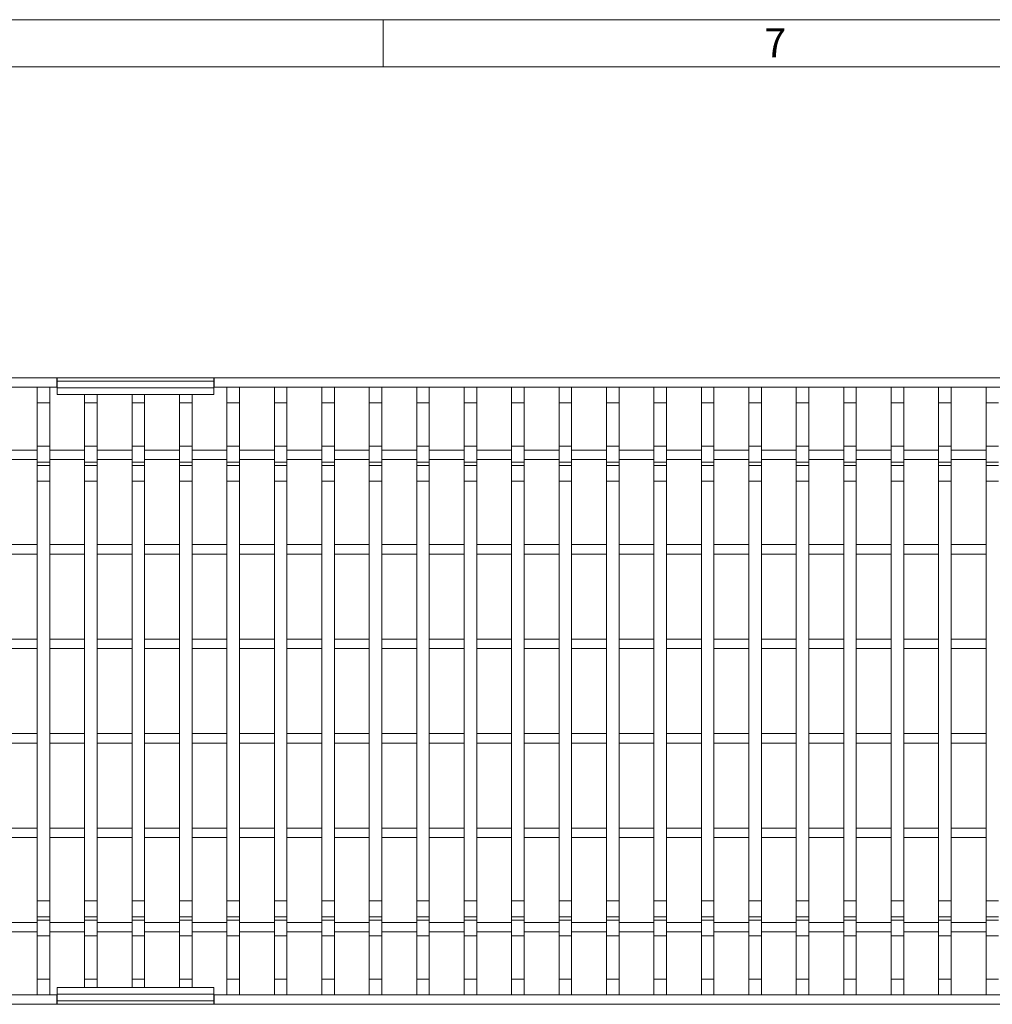
# Model space of a CAD drawing. Units: millimetres. Extents: x 35 to 2065, y 35 to 1450.
# Drawn here: x 1434 to 1744, y 1137 to 1450 of the extents above; entities that cross this region are included whole.
import ezdxf

# ---------------------------------------------------------------- set-up
doc = ezdxf.new("R2010")
doc.units = ezdxf.units.MM
doc.header["$LTSCALE"] = 5
doc.styles.add('SLDTEXTSTYLE0', font='TXT', dxfattribs={"width": 0.75})

msp = doc.modelspace()

# ---------------------------------------------------------------- linework, layer by layer
at = {"color": 7, "linetype": 'Continuous', "lineweight": 0}
for p, q in [((2065, 1450), (35, 1450)), ((1550, 1450), (1550, 1435)), ((2050, 1435), (50, 1435))]:
    msp.add_line(p, q, dxfattribs=at)
at = {"color": 7, "linetype": 'Continuous', "lineweight": 15}
for p, q in [((1347.31, 1336.25), (1446.31, 1336.25)), ((1446.31, 1333.25), (1446.31, 1336.25)), ((1446.31, 1336.25), (1446.41, 1336.25)), ((1446.41, 1336.25), (1496.21, 1336.25)), ((1446.41, 1336.24), (1446.41, 1336.25)), ((1446.41, 1335.16), (1446.41, 1336.24)), ((1496.21, 1336.24), (1496.21, 1336.25)), ((1496.21, 1336.25), (1496.31, 1336.25)), ((1496.21, 1336.24), (1496.21, 1335.16)), ((1496.31, 1336.25), (1797.81, 1336.25)), ((1496.31, 1333.25), (1496.31, 1336.25)), ((1347.31, 1333.25), (1446.31, 1333.25)), ((1440.04, 1328.25), (1440.04, 1333.25)), ((1444.04, 1333.25), (1444.04, 1328.25)), ((1446.31, 1333.25), (1446.41, 1333.25)), ((1446.41, 1333.07), (1446.41, 1335.16)), ((1446.41, 1333.07), (1446.41, 1330.95)), ((1496.21, 1333.07), (1446.41, 1333.07)), ((1496.21, 1335.16), (1496.21, 1333.07)), ((1496.21, 1333.25), (1496.31, 1333.25)), ((1496.21, 1333.07), (1496.21, 1330.95)), ((1496.31, 1333.25), (1797.81, 1333.25)), ((1500.34, 1328.25), (1500.34, 1333.25)), ((1504.34, 1333.25), (1504.34, 1328.25)), ((1515.41, 1328.25), (1515.41, 1333.25)), ((1519.41, 1333.25), (1519.41, 1328.25)), ((1530.49, 1328.25), (1530.49, 1333.25)), ((1534.49, 1333.25), (1534.49, 1328.25)), ((1545.56, 1328.25), (1545.56, 1333.25)), ((1549.56, 1333.25), (1549.56, 1328.25)), ((1560.64, 1328.25), (1560.64, 1333.25)), ((1564.64, 1333.25), (1564.64, 1328.25)), ((1575.71, 1328.25), (1575.71, 1333.25)), ((1579.71, 1333.25), (1579.71, 1328.25)), ((1590.79, 1328.25), (1590.79, 1333.25)), ((1594.79, 1333.25), (1594.79, 1328.25)), ((1605.86, 1328.25), (1605.86, 1333.25)), ((1609.86, 1333.25), (1609.86, 1328.25)), ((1620.94, 1328.25), (1620.94, 1333.25)), ((1624.94, 1333.25), (1624.94, 1328.25)), ((1636.01, 1328.25), (1636.01, 1333.25)), ((1640.01, 1333.25), (1640.01, 1328.25)), ((1651.09, 1328.25), (1651.09, 1333.25)), ((1655.09, 1333.25), (1655.09, 1328.25)), ((1666.16, 1328.25), (1666.16, 1333.25)), ((1670.16, 1333.25), (1670.16, 1328.25)), ((1681.24, 1328.25), (1681.24, 1333.25)), ((1685.24, 1333.25), (1685.24, 1328.25)), ((1696.31, 1328.25), (1696.31, 1333.25)), ((1700.31, 1333.25), (1700.31, 1328.25)), ((1711.39, 1328.25), (1711.39, 1333.25)), ((1715.39, 1333.25), (1715.39, 1328.25)), ((1726.46, 1328.25), (1726.46, 1333.25)), ((1730.46, 1333.25), (1730.46, 1328.25)), ((1741.54, 1328.25), (1741.54, 1333.25)), ((1496.21, 1330.95), (1446.41, 1330.95)), ((1455.11, 1328.25), (1455.11, 1330.95)), ((1459.11, 1330.95), (1459.11, 1328.25)), ((1470.19, 1328.25), (1470.19, 1330.95)), ((1474.19, 1330.95), (1474.19, 1328.25)), ((1485.26, 1328.25), (1485.26, 1330.95)), ((1489.26, 1330.95), (1489.26, 1328.25)), ((1444.04, 1328.25), (1440.04, 1328.25)), ((1440.04, 1314.5), (1440.04, 1328.25)), ((1444.04, 1314.5), (1444.04, 1328.25)), ((1459.11, 1328.25), (1455.11, 1328.25)), ((1455.11, 1314.5), (1455.11, 1328.25)), ((1459.11, 1314.5), (1459.11, 1328.25)), ((1474.19, 1328.25), (1470.19, 1328.25)), ((1470.19, 1314.5), (1470.19, 1328.25)), ((1474.19, 1314.5), (1474.19, 1328.25)), ((1489.26, 1328.25), (1485.26, 1328.25)), ((1485.26, 1314.5), (1485.26, 1328.25)), ((1489.26, 1314.5), (1489.26, 1328.25)), ((1504.34, 1328.25), (1500.34, 1328.25)), ((1500.34, 1314.5), (1500.34, 1328.25)), ((1504.34, 1314.5), (1504.34, 1328.25)), ((1519.41, 1328.25), (1515.41, 1328.25)), ((1515.41, 1314.5), (1515.41, 1328.25)), ((1519.41, 1314.5), (1519.41, 1328.25)), ((1534.49, 1328.25), (1530.49, 1328.25)), ((1530.49, 1314.5), (1530.49, 1328.25)), ((1534.49, 1314.5), (1534.49, 1328.25)), ((1549.56, 1328.25), (1545.56, 1328.25)), ((1545.56, 1314.5), (1545.56, 1328.25)), ((1549.56, 1314.5), (1549.56, 1328.25)), ((1564.64, 1328.25), (1560.64, 1328.25)), ((1560.64, 1314.5), (1560.64, 1328.25)), ((1564.64, 1314.5), (1564.64, 1328.25)), ((1579.71, 1328.25), (1575.71, 1328.25)), ((1575.71, 1314.5), (1575.71, 1328.25)), ((1579.71, 1314.5), (1579.71, 1328.25)), ((1594.79, 1328.25), (1590.79, 1328.25)), ((1590.79, 1314.5), (1590.79, 1328.25)), ((1594.79, 1314.5), (1594.79, 1328.25)), ((1609.86, 1328.25), (1605.86, 1328.25)), ((1605.86, 1314.5), (1605.86, 1328.25)), ((1609.86, 1314.5), (1609.86, 1328.25)), ((1624.94, 1328.25), (1620.94, 1328.25)), ((1620.94, 1314.5), (1620.94, 1328.25)), ((1624.94, 1314.5), (1624.94, 1328.25)), ((1640.01, 1328.25), (1636.01, 1328.25)), ((1636.01, 1314.5), (1636.01, 1328.25)), ((1640.01, 1314.5), (1640.01, 1328.25)), ((1655.09, 1328.25), (1651.09, 1328.25)), ((1651.09, 1314.5), (1651.09, 1328.25)), ((1655.09, 1314.5), (1655.09, 1328.25)), ((1670.16, 1328.25), (1666.16, 1328.25)), ((1666.16, 1314.5), (1666.16, 1328.25)), ((1670.16, 1314.5), (1670.16, 1328.25)), ((1685.24, 1328.25), (1681.24, 1328.25)), ((1681.24, 1314.5), (1681.24, 1328.25)), ((1685.24, 1314.5), (1685.24, 1328.25)), ((1700.31, 1328.25), (1696.31, 1328.25)), ((1696.31, 1314.5), (1696.31, 1328.25)), ((1700.31, 1314.5), (1700.31, 1328.25)), ((1715.39, 1328.25), (1711.39, 1328.25)), ((1711.39, 1314.5), (1711.39, 1328.25)), ((1715.39, 1314.5), (1715.39, 1328.25)), ((1730.46, 1328.25), (1726.46, 1328.25)), ((1726.46, 1314.5), (1726.46, 1328.25)), ((1730.46, 1314.5), (1730.46, 1328.25)), ((1745.54, 1328.25), (1741.54, 1328.25)), ((1741.54, 1314.5), (1741.54, 1328.25)), ((1440.04, 1309.5), (1440.04, 1314.5)), ((1444.04, 1309.5), (1444.04, 1314.5)), ((1455.11, 1309.5), (1455.11, 1314.5)), ((1459.11, 1309.5), (1459.11, 1314.5)), ((1470.19, 1309.5), (1470.19, 1314.5)), ((1474.19, 1309.5), (1474.19, 1314.5)), ((1485.26, 1309.5), (1485.26, 1314.5)), ((1489.26, 1309.5), (1489.26, 1314.5)), ((1500.34, 1309.5), (1500.34, 1314.5)), ((1504.34, 1309.5), (1504.34, 1314.5)), ((1515.41, 1309.5), (1515.41, 1314.5)), ((1519.41, 1309.5), (1519.41, 1314.5)), ((1530.49, 1309.5), (1530.49, 1314.5)), ((1534.49, 1309.5), (1534.49, 1314.5)), ((1545.56, 1309.5), (1545.56, 1314.5)), ((1549.56, 1309.5), (1549.56, 1314.5)), ((1560.64, 1309.5), (1560.64, 1314.5)), ((1564.64, 1309.5), (1564.64, 1314.5)), ((1575.71, 1309.5), (1575.71, 1314.5)), ((1579.71, 1309.5), (1579.71, 1314.5)), ((1590.79, 1309.5), (1590.79, 1314.5)), ((1594.79, 1309.5), (1594.79, 1314.5)), ((1605.86, 1309.5), (1605.86, 1314.5)), ((1609.86, 1309.5), (1609.86, 1314.5)), ((1620.94, 1309.5), (1620.94, 1314.5)), ((1624.94, 1309.5), (1624.94, 1314.5)), ((1636.01, 1309.5), (1636.01, 1314.5)), ((1640.01, 1309.5), (1640.01, 1314.5)), ((1651.09, 1309.5), (1651.09, 1314.5)), ((1655.09, 1309.5), (1655.09, 1314.5)), ((1666.16, 1309.5), (1666.16, 1314.5)), ((1670.16, 1309.5), (1670.16, 1314.5)), ((1681.24, 1309.5), (1681.24, 1314.5)), ((1685.24, 1309.5), (1685.24, 1314.5)), ((1696.31, 1309.5), (1696.31, 1314.5)), ((1700.31, 1309.5), (1700.31, 1314.5)), ((1711.39, 1309.5), (1711.39, 1314.5)), ((1715.39, 1309.5), (1715.39, 1314.5)), ((1726.46, 1309.5), (1726.46, 1314.5)), ((1730.46, 1309.5), (1730.46, 1314.5)), ((1741.54, 1309.5), (1741.54, 1314.5)), ((1428.96, 1313.25), (1440.04, 1313.25)), ((1444.04, 1313.25), (1455.11, 1313.25)), ((1459.11, 1313.25), (1470.19, 1313.25)), ((1474.19, 1313.25), (1485.26, 1313.25)), ((1489.26, 1313.25), (1500.34, 1313.25)), ((1504.34, 1313.25), (1515.41, 1313.25)), ((1519.41, 1313.25), (1530.49, 1313.25)), ((1534.49, 1313.25), (1545.56, 1313.25)), ((1549.56, 1313.25), (1560.64, 1313.25)), ((1564.64, 1313.25), (1575.71, 1313.25)), ((1579.71, 1313.25), (1590.79, 1313.25)), ((1594.79, 1313.25), (1605.86, 1313.25)), ((1609.86, 1313.25), (1620.94, 1313.25)), ((1624.94, 1313.25), (1636.01, 1313.25)), ((1640.01, 1313.25), (1651.09, 1313.25)), ((1655.09, 1313.25), (1666.16, 1313.25)), ((1670.16, 1313.25), (1681.24, 1313.25)), ((1685.24, 1313.25), (1696.31, 1313.25)), ((1700.31, 1313.25), (1711.39, 1313.25)), ((1715.39, 1313.25), (1726.46, 1313.25)), ((1730.46, 1313.25), (1741.54, 1313.25)), ((1428.96, 1310.25), (1440.04, 1310.25)), ((1440.04, 1308.43), (1440.04, 1309.5)), ((1440.04, 1303.43), (1440.04, 1308.43)), ((1444.04, 1310.25), (1455.11, 1310.25)), ((1444.04, 1308.43), (1444.04, 1309.5)), ((1444.04, 1303.43), (1444.04, 1308.43)), ((1455.11, 1308.43), (1455.11, 1309.5)), ((1455.11, 1303.43), (1455.11, 1308.43)), ((1459.11, 1310.25), (1470.19, 1310.25)), ((1459.11, 1308.43), (1459.11, 1309.5)), ((1459.11, 1303.43), (1459.11, 1308.43)), ((1470.19, 1308.43), (1470.19, 1309.5)), ((1470.19, 1303.43), (1470.19, 1308.43)), ((1474.19, 1310.25), (1485.26, 1310.25)), ((1474.19, 1308.43), (1474.19, 1309.5)), ((1474.19, 1303.43), (1474.19, 1308.43)), ((1485.26, 1308.43), (1485.26, 1309.5)), ((1485.26, 1303.43), (1485.26, 1308.43)), ((1489.26, 1310.25), (1500.34, 1310.25)), ((1489.26, 1308.43), (1489.26, 1309.5)), ((1489.26, 1303.43), (1489.26, 1308.43)), ((1500.34, 1308.43), (1500.34, 1309.5)), ((1500.34, 1303.43), (1500.34, 1308.43)), ((1504.34, 1310.25), (1515.41, 1310.25)), ((1504.34, 1308.43), (1504.34, 1309.5)), ((1504.34, 1303.43), (1504.34, 1308.43)), ((1515.41, 1308.43), (1515.41, 1309.5)), ((1515.41, 1303.43), (1515.41, 1308.43)), ((1519.41, 1310.25), (1530.49, 1310.25)), ((1519.41, 1308.43), (1519.41, 1309.5)), ((1519.41, 1303.43), (1519.41, 1308.43)), ((1530.49, 1308.43), (1530.49, 1309.5)), ((1530.49, 1303.43), (1530.49, 1308.43)), ((1534.49, 1310.25), (1545.56, 1310.25)), ((1534.49, 1308.43), (1534.49, 1309.5)), ((1534.49, 1303.43), (1534.49, 1308.43)), ((1545.56, 1308.43), (1545.56, 1309.5)), ((1545.56, 1303.43), (1545.56, 1308.43)), ((1549.56, 1310.25), (1560.64, 1310.25)), ((1549.56, 1308.43), (1549.56, 1309.5)), ((1549.56, 1303.43), (1549.56, 1308.43)), ((1560.64, 1308.43), (1560.64, 1309.5)), ((1560.64, 1303.43), (1560.64, 1308.43)), ((1564.64, 1310.25), (1575.71, 1310.25)), ((1564.64, 1308.43), (1564.64, 1309.5)), ((1564.64, 1303.43), (1564.64, 1308.43)), ((1575.71, 1308.43), (1575.71, 1309.5)), ((1575.71, 1303.43), (1575.71, 1308.43)), ((1579.71, 1310.25), (1590.79, 1310.25)), ((1579.71, 1308.43), (1579.71, 1309.5)), ((1579.71, 1303.43), (1579.71, 1308.43)), ((1590.79, 1308.43), (1590.79, 1309.5)), ((1590.79, 1303.43), (1590.79, 1308.43)), ((1594.79, 1310.25), (1605.86, 1310.25)), ((1594.79, 1308.43), (1594.79, 1309.5)), ((1594.79, 1303.43), (1594.79, 1308.43)), ((1605.86, 1308.43), (1605.86, 1309.5)), ((1605.86, 1303.43), (1605.86, 1308.43)), ((1609.86, 1310.25), (1620.94, 1310.25)), ((1609.86, 1308.43), (1609.86, 1309.5)), ((1609.86, 1303.43), (1609.86, 1308.43)), ((1620.94, 1308.43), (1620.94, 1309.5)), ((1620.94, 1303.43), (1620.94, 1308.43)), ((1624.94, 1310.25), (1636.01, 1310.25)), ((1624.94, 1308.43), (1624.94, 1309.5)), ((1624.94, 1303.43), (1624.94, 1308.43)), ((1636.01, 1308.43), (1636.01, 1309.5)), ((1636.01, 1303.43), (1636.01, 1308.43)), ((1640.01, 1310.25), (1651.09, 1310.25)), ((1640.01, 1308.43), (1640.01, 1309.5)), ((1640.01, 1303.43), (1640.01, 1308.43)), ((1651.09, 1308.43), (1651.09, 1309.5)), ((1651.09, 1303.43), (1651.09, 1308.43)), ((1655.09, 1310.25), (1666.16, 1310.25)), ((1655.09, 1308.43), (1655.09, 1309.5)), ((1655.09, 1303.43), (1655.09, 1308.43)), ((1666.16, 1308.43), (1666.16, 1309.5)), ((1666.16, 1303.43), (1666.16, 1308.43)), ((1670.16, 1310.25), (1681.24, 1310.25)), ((1670.16, 1308.43), (1670.16, 1309.5)), ((1670.16, 1303.43), (1670.16, 1308.43)), ((1681.24, 1308.43), (1681.24, 1309.5)), ((1681.24, 1303.43), (1681.24, 1308.43)), ((1685.24, 1310.25), (1696.31, 1310.25)), ((1685.24, 1308.43), (1685.24, 1309.5)), ((1685.24, 1303.43), (1685.24, 1308.43)), ((1696.31, 1308.43), (1696.31, 1309.5)), ((1696.31, 1303.43), (1696.31, 1308.43)), ((1700.31, 1310.25), (1711.39, 1310.25)), ((1700.31, 1308.43), (1700.31, 1309.5)), ((1700.31, 1303.43), (1700.31, 1308.43)), ((1711.39, 1308.43), (1711.39, 1309.5)), ((1711.39, 1303.43), (1711.39, 1308.43)), ((1715.39, 1310.25), (1726.46, 1310.25)), ((1715.39, 1308.43), (1715.39, 1309.5)), ((1715.39, 1303.43), (1715.39, 1308.43)), ((1726.46, 1308.43), (1726.46, 1309.5)), ((1726.46, 1303.43), (1726.46, 1308.43)), ((1730.46, 1310.25), (1741.54, 1310.25)), ((1730.46, 1308.43), (1730.46, 1309.5)), ((1730.46, 1303.43), (1730.46, 1308.43)), ((1741.54, 1308.43), (1741.54, 1309.5)), ((1741.54, 1303.43), (1741.54, 1308.43)), ((1440.04, 1170.07), (1440.04, 1303.43)), ((1444.04, 1170.07), (1444.04, 1303.43)), ((1455.11, 1170.07), (1455.11, 1303.43)), ((1459.11, 1170.07), (1459.11, 1303.43)), ((1470.19, 1170.07), (1470.19, 1303.43)), ((1474.19, 1170.07), (1474.19, 1303.43)), ((1485.26, 1170.07), (1485.26, 1303.43)), ((1489.26, 1170.07), (1489.26, 1303.43)), ((1500.34, 1170.07), (1500.34, 1303.43)), ((1504.34, 1170.07), (1504.34, 1303.43)), ((1515.41, 1170.07), (1515.41, 1303.43)), ((1519.41, 1170.07), (1519.41, 1303.43)), ((1530.49, 1170.07), (1530.49, 1303.43)), ((1534.49, 1170.07), (1534.49, 1303.43)), ((1545.56, 1170.07), (1545.56, 1303.43)), ((1549.56, 1170.07), (1549.56, 1303.43)), ((1560.64, 1170.07), (1560.64, 1303.43)), ((1564.64, 1170.07), (1564.64, 1303.43)), ((1575.71, 1170.07), (1575.71, 1303.43)), ((1579.71, 1170.07), (1579.71, 1303.43)), ((1590.79, 1170.07), (1590.79, 1303.43)), ((1594.79, 1170.07), (1594.79, 1303.43)), ((1605.86, 1170.07), (1605.86, 1303.43)), ((1609.86, 1170.07), (1609.86, 1303.43)), ((1620.94, 1170.07), (1620.94, 1303.43)), ((1624.94, 1170.07), (1624.94, 1303.43)), ((1636.01, 1170.07), (1636.01, 1303.43)), ((1640.01, 1170.07), (1640.01, 1303.43)), ((1651.09, 1170.07), (1651.09, 1303.43)), ((1655.09, 1170.07), (1655.09, 1303.43)), ((1666.16, 1170.07), (1666.16, 1303.43)), ((1670.16, 1170.07), (1670.16, 1303.43)), ((1681.24, 1170.07), (1681.24, 1303.43)), ((1685.24, 1170.07), (1685.24, 1303.43)), ((1696.31, 1170.07), (1696.31, 1303.43)), ((1700.31, 1170.07), (1700.31, 1303.43)), ((1711.39, 1170.07), (1711.39, 1303.43)), ((1715.39, 1170.07), (1715.39, 1303.43)), ((1726.46, 1170.07), (1726.46, 1303.43)), ((1730.46, 1170.07), (1730.46, 1303.43)), ((1741.54, 1170.07), (1741.54, 1303.43)), ((1428.96, 1283.25), (1440.04, 1283.25)), ((1444.04, 1283.25), (1455.11, 1283.25)), ((1459.11, 1283.25), (1470.19, 1283.25)), ((1474.19, 1283.25), (1485.26, 1283.25)), ((1489.26, 1283.25), (1500.34, 1283.25)), ((1504.34, 1283.25), (1515.41, 1283.25)), ((1519.41, 1283.25), (1530.49, 1283.25)), ((1534.49, 1283.25), (1545.56, 1283.25)), ((1549.56, 1283.25), (1560.64, 1283.25)), ((1564.64, 1283.25), (1575.71, 1283.25)), ((1579.71, 1283.25), (1590.79, 1283.25)), ((1594.79, 1283.25), (1605.86, 1283.25)), ((1609.86, 1283.25), (1620.94, 1283.25)), ((1624.94, 1283.25), (1636.01, 1283.25)), ((1640.01, 1283.25), (1651.09, 1283.25)), ((1655.09, 1283.25), (1666.16, 1283.25)), ((1670.16, 1283.25), (1681.24, 1283.25)), ((1685.24, 1283.25), (1696.31, 1283.25)), ((1700.31, 1283.25), (1711.39, 1283.25)), ((1715.39, 1283.25), (1726.46, 1283.25)), ((1730.46, 1283.25), (1741.54, 1283.25)), ((1428.96, 1280.25), (1440.04, 1280.25)), ((1444.04, 1280.25), (1455.11, 1280.25)), ((1459.11, 1280.25), (1470.19, 1280.25)), ((1474.19, 1280.25), (1485.26, 1280.25)), ((1489.26, 1280.25), (1500.34, 1280.25)), ((1504.34, 1280.25), (1515.41, 1280.25)), ((1519.41, 1280.25), (1530.49, 1280.25)), ((1534.49, 1280.25), (1545.56, 1280.25)), ((1549.56, 1280.25), (1560.64, 1280.25)), ((1564.64, 1280.25), (1575.71, 1280.25)), ((1579.71, 1280.25), (1590.79, 1280.25)), ((1594.79, 1280.25), (1605.86, 1280.25)), ((1609.86, 1280.25), (1620.94, 1280.25)), ((1624.94, 1280.25), (1636.01, 1280.25)), ((1640.01, 1280.25), (1651.09, 1280.25)), ((1655.09, 1280.25), (1666.16, 1280.25)), ((1670.16, 1280.25), (1681.24, 1280.25)), ((1685.24, 1280.25), (1696.31, 1280.25)), ((1700.31, 1280.25), (1711.39, 1280.25)), ((1715.39, 1280.25), (1726.46, 1280.25)), ((1730.46, 1280.25), (1741.54, 1280.25)), ((1428.96, 1253.25), (1440.04, 1253.25)), ((1444.04, 1253.25), (1455.11, 1253.25)), ((1459.11, 1253.25), (1470.19, 1253.25)), ((1474.19, 1253.25), (1485.26, 1253.25)), ((1489.26, 1253.25), (1500.34, 1253.25)), ((1504.34, 1253.25), (1515.41, 1253.25)), ((1519.41, 1253.25), (1530.49, 1253.25)), ((1534.49, 1253.25), (1545.56, 1253.25)), ((1549.56, 1253.25), (1560.64, 1253.25)), ((1564.64, 1253.25), (1575.71, 1253.25)), ((1579.71, 1253.25), (1590.79, 1253.25)), ((1594.79, 1253.25), (1605.86, 1253.25)), ((1609.86, 1253.25), (1620.94, 1253.25)), ((1624.94, 1253.25), (1636.01, 1253.25)), ((1640.01, 1253.25), (1651.09, 1253.25)), ((1655.09, 1253.25), (1666.16, 1253.25)), ((1670.16, 1253.25), (1681.24, 1253.25)), ((1685.24, 1253.25), (1696.31, 1253.25)), ((1700.31, 1253.25), (1711.39, 1253.25)), ((1715.39, 1253.25), (1726.46, 1253.25)), ((1730.46, 1253.25), (1741.54, 1253.25)), ((1428.96, 1250.25), (1440.04, 1250.25)), ((1444.04, 1250.25), (1455.11, 1250.25)), ((1459.11, 1250.25), (1470.19, 1250.25)), ((1474.19, 1250.25), (1485.26, 1250.25)), ((1489.26, 1250.25), (1500.34, 1250.25)), ((1504.34, 1250.25), (1515.41, 1250.25)), ((1519.41, 1250.25), (1530.49, 1250.25)), ((1534.49, 1250.25), (1545.56, 1250.25)), ((1549.56, 1250.25), (1560.64, 1250.25)), ((1564.64, 1250.25), (1575.71, 1250.25)), ((1579.71, 1250.25), (1590.79, 1250.25)), ((1594.79, 1250.25), (1605.86, 1250.25)), ((1609.86, 1250.25), (1620.94, 1250.25)), ((1624.94, 1250.25), (1636.01, 1250.25)), ((1640.01, 1250.25), (1651.09, 1250.25)), ((1655.09, 1250.25), (1666.16, 1250.25)), ((1670.16, 1250.25), (1681.24, 1250.25)), ((1685.24, 1250.25), (1696.31, 1250.25)), ((1700.31, 1250.25), (1711.39, 1250.25)), ((1715.39, 1250.25), (1726.46, 1250.25)), ((1730.46, 1250.25), (1741.54, 1250.25)), ((1428.96, 1223.25), (1440.04, 1223.25)), ((1444.04, 1223.25), (1455.11, 1223.25)), ((1459.11, 1223.25), (1470.19, 1223.25)), ((1474.19, 1223.25), (1485.26, 1223.25)), ((1489.26, 1223.25), (1500.34, 1223.25)), ((1504.34, 1223.25), (1515.41, 1223.25)), ((1519.41, 1223.25), (1530.49, 1223.25)), ((1534.49, 1223.25), (1545.56, 1223.25)), ((1549.56, 1223.25), (1560.64, 1223.25)), ((1564.64, 1223.25), (1575.71, 1223.25)), ((1579.71, 1223.25), (1590.79, 1223.25)), ((1594.79, 1223.25), (1605.86, 1223.25)), ((1609.86, 1223.25), (1620.94, 1223.25)), ((1624.94, 1223.25), (1636.01, 1223.25)), ((1640.01, 1223.25), (1651.09, 1223.25)), ((1655.09, 1223.25), (1666.16, 1223.25)), ((1670.16, 1223.25), (1681.24, 1223.25)), ((1685.24, 1223.25), (1696.31, 1223.25)), ((1700.31, 1223.25), (1711.39, 1223.25)), ((1715.39, 1223.25), (1726.46, 1223.25)), ((1730.46, 1223.25), (1741.54, 1223.25)), ((1428.96, 1220.25), (1440.04, 1220.25)), ((1444.04, 1220.25), (1455.11, 1220.25)), ((1459.11, 1220.25), (1470.19, 1220.25)), ((1474.19, 1220.25), (1485.26, 1220.25)), ((1489.26, 1220.25), (1500.34, 1220.25)), ((1504.34, 1220.25), (1515.41, 1220.25)), ((1519.41, 1220.25), (1530.49, 1220.25)), ((1534.49, 1220.25), (1545.56, 1220.25)), ((1549.56, 1220.25), (1560.64, 1220.25)), ((1564.64, 1220.25), (1575.71, 1220.25)), ((1579.71, 1220.25), (1590.79, 1220.25)), ((1594.79, 1220.25), (1605.86, 1220.25)), ((1609.86, 1220.25), (1620.94, 1220.25)), ((1624.94, 1220.25), (1636.01, 1220.25)), ((1640.01, 1220.25), (1651.09, 1220.25)), ((1655.09, 1220.25), (1666.16, 1220.25)), ((1670.16, 1220.25), (1681.24, 1220.25)), ((1685.24, 1220.25), (1696.31, 1220.25)), ((1700.31, 1220.25), (1711.39, 1220.25)), ((1715.39, 1220.25), (1726.46, 1220.25)), ((1730.46, 1220.25), (1741.54, 1220.25)), ((1428.96, 1193.25), (1440.04, 1193.25)), ((1444.04, 1193.25), (1455.11, 1193.25)), ((1459.11, 1193.25), (1470.19, 1193.25)), ((1474.19, 1193.25), (1485.26, 1193.25)), ((1489.26, 1193.25), (1500.34, 1193.25)), ((1504.34, 1193.25), (1515.41, 1193.25)), ((1519.41, 1193.25), (1530.49, 1193.25)), ((1534.49, 1193.25), (1545.56, 1193.25)), ((1549.56, 1193.25), (1560.64, 1193.25)), ((1564.64, 1193.25), (1575.71, 1193.25)), ((1579.71, 1193.25), (1590.79, 1193.25)), ((1594.79, 1193.25), (1605.86, 1193.25)), ((1609.86, 1193.25), (1620.94, 1193.25)), ((1624.94, 1193.25), (1636.01, 1193.25)), ((1640.01, 1193.25), (1651.09, 1193.25)), ((1655.09, 1193.25), (1666.16, 1193.25)), ((1670.16, 1193.25), (1681.24, 1193.25)), ((1685.24, 1193.25), (1696.31, 1193.25)), ((1700.31, 1193.25), (1711.39, 1193.25)), ((1715.39, 1193.25), (1726.46, 1193.25)), ((1730.46, 1193.25), (1741.54, 1193.25)), ((1428.96, 1190.25), (1440.04, 1190.25)), ((1444.04, 1190.25), (1455.11, 1190.25)), ((1459.11, 1190.25), (1470.19, 1190.25)), ((1474.19, 1190.25), (1485.26, 1190.25)), ((1489.26, 1190.25), (1500.34, 1190.25)), ((1504.34, 1190.25), (1515.41, 1190.25)), ((1519.41, 1190.25), (1530.49, 1190.25)), ((1534.49, 1190.25), (1545.56, 1190.25)), ((1549.56, 1190.25), (1560.64, 1190.25)), ((1564.64, 1190.25), (1575.71, 1190.25)), ((1579.71, 1190.25), (1590.79, 1190.25)), ((1594.79, 1190.25), (1605.86, 1190.25)), ((1609.86, 1190.25), (1620.94, 1190.25)), ((1624.94, 1190.25), (1636.01, 1190.25)), ((1640.01, 1190.25), (1651.09, 1190.25)), ((1655.09, 1190.25), (1666.16, 1190.25)), ((1670.16, 1190.25), (1681.24, 1190.25)), ((1685.24, 1190.25), (1696.31, 1190.25)), ((1700.31, 1190.25), (1711.39, 1190.25)), ((1715.39, 1190.25), (1726.46, 1190.25)), ((1730.46, 1190.25), (1741.54, 1190.25)), ((1440.04, 1165.07), (1440.04, 1170.07)), ((1444.04, 1165.07), (1444.04, 1170.07)), ((1455.11, 1165.07), (1455.11, 1170.07)), ((1459.11, 1165.07), (1459.11, 1170.07)), ((1470.19, 1165.07), (1470.19, 1170.07)), ((1474.19, 1165.07), (1474.19, 1170.07)), ((1485.26, 1165.07), (1485.26, 1170.07)), ((1489.26, 1165.07), (1489.26, 1170.07)), ((1500.34, 1165.07), (1500.34, 1170.07)), ((1504.34, 1165.07), (1504.34, 1170.07)), ((1515.41, 1165.07), (1515.41, 1170.07)), ((1519.41, 1165.07), (1519.41, 1170.07)), ((1530.49, 1165.07), (1530.49, 1170.07)), ((1534.49, 1165.07), (1534.49, 1170.07)), ((1545.56, 1165.07), (1545.56, 1170.07)), ((1549.56, 1165.07), (1549.56, 1170.07)), ((1560.64, 1165.07), (1560.64, 1170.07)), ((1564.64, 1165.07), (1564.64, 1170.07)), ((1575.71, 1165.07), (1575.71, 1170.07)), ((1579.71, 1165.07), (1579.71, 1170.07)), ((1590.79, 1165.07), (1590.79, 1170.07)), ((1594.79, 1165.07), (1594.79, 1170.07)), ((1605.86, 1165.07), (1605.86, 1170.07)), ((1609.86, 1165.07), (1609.86, 1170.07)), ((1620.94, 1165.07), (1620.94, 1170.07)), ((1624.94, 1165.07), (1624.94, 1170.07)), ((1636.01, 1165.07), (1636.01, 1170.07)), ((1640.01, 1165.07), (1640.01, 1170.07)), ((1651.09, 1165.07), (1651.09, 1170.07)), ((1655.09, 1165.07), (1655.09, 1170.07)), ((1666.16, 1165.07), (1666.16, 1170.07)), ((1670.16, 1165.07), (1670.16, 1170.07)), ((1681.24, 1165.07), (1681.24, 1170.07)), ((1685.24, 1165.07), (1685.24, 1170.07)), ((1696.31, 1165.07), (1696.31, 1170.07)), ((1700.31, 1165.07), (1700.31, 1170.07)), ((1711.39, 1165.07), (1711.39, 1170.07)), ((1715.39, 1165.07), (1715.39, 1170.07)), ((1726.46, 1165.07), (1726.46, 1170.07)), ((1730.46, 1165.07), (1730.46, 1170.07)), ((1741.54, 1165.07), (1741.54, 1170.07)), ((1440.04, 1164), (1440.04, 1165.07)), ((1440.04, 1159.01), (1440.04, 1164)), ((1444.04, 1164), (1444.04, 1165.07)), ((1444.04, 1159.01), (1444.04, 1164)), ((1455.11, 1164), (1455.11, 1165.07)), ((1455.11, 1159.01), (1455.11, 1164)), ((1459.11, 1164), (1459.11, 1165.07)), ((1459.11, 1159.01), (1459.11, 1164)), ((1470.19, 1164), (1470.19, 1165.07)), ((1470.19, 1159.01), (1470.19, 1164)), ((1474.19, 1164), (1474.19, 1165.07)), ((1474.19, 1159.01), (1474.19, 1164)), ((1485.26, 1164), (1485.26, 1165.07)), ((1485.26, 1159.01), (1485.26, 1164)), ((1489.26, 1164), (1489.26, 1165.07)), ((1489.26, 1159.01), (1489.26, 1164)), ((1500.34, 1164), (1500.34, 1165.07)), ((1500.34, 1159.01), (1500.34, 1164)), ((1504.34, 1164), (1504.34, 1165.07)), ((1504.34, 1159.01), (1504.34, 1164)), ((1515.41, 1164), (1515.41, 1165.07)), ((1515.41, 1159.01), (1515.41, 1164)), ((1519.41, 1164), (1519.41, 1165.07)), ((1519.41, 1159.01), (1519.41, 1164)), ((1530.49, 1164), (1530.49, 1165.07)), ((1530.49, 1159.01), (1530.49, 1164)), ((1534.49, 1164), (1534.49, 1165.07)), ((1534.49, 1159.01), (1534.49, 1164)), ((1545.56, 1164), (1545.56, 1165.07)), ((1545.56, 1159.01), (1545.56, 1164)), ((1549.56, 1164), (1549.56, 1165.07)), ((1549.56, 1159.01), (1549.56, 1164)), ((1560.64, 1164), (1560.64, 1165.07)), ((1560.64, 1159.01), (1560.64, 1164)), ((1564.64, 1164), (1564.64, 1165.07)), ((1564.64, 1159.01), (1564.64, 1164)), ((1575.71, 1164), (1575.71, 1165.07)), ((1575.71, 1159.01), (1575.71, 1164)), ((1579.71, 1164), (1579.71, 1165.07)), ((1579.71, 1159.01), (1579.71, 1164)), ((1590.79, 1164), (1590.79, 1165.07)), ((1590.79, 1159.01), (1590.79, 1164)), ((1594.79, 1164), (1594.79, 1165.07)), ((1594.79, 1159.01), (1594.79, 1164)), ((1605.86, 1164), (1605.86, 1165.07)), ((1605.86, 1159.01), (1605.86, 1164)), ((1609.86, 1164), (1609.86, 1165.07)), ((1609.86, 1159.01), (1609.86, 1164)), ((1620.94, 1164), (1620.94, 1165.07)), ((1620.94, 1159.01), (1620.94, 1164)), ((1624.94, 1164), (1624.94, 1165.07)), ((1624.94, 1159.01), (1624.94, 1164)), ((1636.01, 1164), (1636.01, 1165.07)), ((1636.01, 1159.01), (1636.01, 1164)), ((1640.01, 1164), (1640.01, 1165.07)), ((1640.01, 1159.01), (1640.01, 1164)), ((1651.09, 1164), (1651.09, 1165.07)), ((1651.09, 1159.01), (1651.09, 1164)), ((1655.09, 1164), (1655.09, 1165.07)), ((1655.09, 1159.01), (1655.09, 1164)), ((1666.16, 1164), (1666.16, 1165.07)), ((1666.16, 1159.01), (1666.16, 1164)), ((1670.16, 1164), (1670.16, 1165.07)), ((1670.16, 1159.01), (1670.16, 1164)), ((1681.24, 1164), (1681.24, 1165.07)), ((1681.24, 1159.01), (1681.24, 1164)), ((1685.24, 1164), (1685.24, 1165.07)), ((1685.24, 1159.01), (1685.24, 1164)), ((1696.31, 1164), (1696.31, 1165.07)), ((1696.31, 1159.01), (1696.31, 1164)), ((1700.31, 1164), (1700.31, 1165.07)), ((1700.31, 1159.01), (1700.31, 1164)), ((1711.39, 1164), (1711.39, 1165.07)), ((1711.39, 1159.01), (1711.39, 1164)), ((1715.39, 1164), (1715.39, 1165.07)), ((1715.39, 1159.01), (1715.39, 1164)), ((1726.46, 1164), (1726.46, 1165.07)), ((1726.46, 1159.01), (1726.46, 1164)), ((1730.46, 1164), (1730.46, 1165.07)), ((1730.46, 1159.01), (1730.46, 1164)), ((1741.54, 1164), (1741.54, 1165.07)), ((1741.54, 1159.01), (1741.54, 1164)), ((1428.96, 1163.25), (1440.04, 1163.25)), ((1444.04, 1163.25), (1455.11, 1163.25)), ((1459.11, 1163.25), (1470.19, 1163.25)), ((1474.19, 1163.25), (1485.26, 1163.25)), ((1489.26, 1163.25), (1500.34, 1163.25)), ((1504.34, 1163.25), (1515.41, 1163.25)), ((1519.41, 1163.25), (1530.49, 1163.25)), ((1534.49, 1163.25), (1545.56, 1163.25)), ((1549.56, 1163.25), (1560.64, 1163.25)), ((1564.64, 1163.25), (1575.71, 1163.25)), ((1579.71, 1163.25), (1590.79, 1163.25)), ((1594.79, 1163.25), (1605.86, 1163.25)), ((1609.86, 1163.25), (1620.94, 1163.25)), ((1624.94, 1163.25), (1636.01, 1163.25)), ((1640.01, 1163.25), (1651.09, 1163.25)), ((1655.09, 1163.25), (1666.16, 1163.25)), ((1670.16, 1163.25), (1681.24, 1163.25)), ((1685.24, 1163.25), (1696.31, 1163.25)), ((1700.31, 1163.25), (1711.39, 1163.25)), ((1715.39, 1163.25), (1726.46, 1163.25)), ((1730.46, 1163.25), (1741.54, 1163.25)), ((1428.96, 1160.25), (1440.04, 1160.25)), ((1440.04, 1145.25), (1440.04, 1159.01)), ((1444.04, 1160.25), (1455.11, 1160.25)), ((1444.04, 1145.25), (1444.04, 1159.01)), ((1455.11, 1145.25), (1455.11, 1159.01)), ((1459.11, 1160.25), (1470.19, 1160.25)), ((1459.11, 1145.25), (1459.11, 1159.01)), ((1470.19, 1145.25), (1470.19, 1159.01)), ((1474.19, 1160.25), (1485.26, 1160.25)), ((1474.19, 1145.25), (1474.19, 1159.01)), ((1485.26, 1145.25), (1485.26, 1159.01)), ((1489.26, 1160.25), (1500.34, 1160.25)), ((1489.26, 1145.25), (1489.26, 1159.01)), ((1500.34, 1145.25), (1500.34, 1159.01)), ((1504.34, 1160.25), (1515.41, 1160.25)), ((1504.34, 1145.25), (1504.34, 1159.01)), ((1515.41, 1145.25), (1515.41, 1159.01)), ((1519.41, 1160.25), (1530.49, 1160.25)), ((1519.41, 1145.25), (1519.41, 1159.01)), ((1530.49, 1145.25), (1530.49, 1159.01)), ((1534.49, 1160.25), (1545.56, 1160.25)), ((1534.49, 1145.25), (1534.49, 1159.01)), ((1545.56, 1145.25), (1545.56, 1159.01)), ((1549.56, 1160.25), (1560.64, 1160.25)), ((1549.56, 1145.25), (1549.56, 1159.01)), ((1560.64, 1145.25), (1560.64, 1159.01)), ((1564.64, 1160.25), (1575.71, 1160.25)), ((1564.64, 1145.25), (1564.64, 1159.01)), ((1575.71, 1145.25), (1575.71, 1159.01)), ((1579.71, 1160.25), (1590.79, 1160.25)), ((1579.71, 1145.25), (1579.71, 1159.01)), ((1590.79, 1145.25), (1590.79, 1159.01)), ((1594.79, 1160.25), (1605.86, 1160.25)), ((1594.79, 1145.25), (1594.79, 1159.01)), ((1605.86, 1145.25), (1605.86, 1159.01)), ((1609.86, 1160.25), (1620.94, 1160.25)), ((1609.86, 1145.25), (1609.86, 1159.01)), ((1620.94, 1145.25), (1620.94, 1159.01)), ((1624.94, 1160.25), (1636.01, 1160.25)), ((1624.94, 1145.25), (1624.94, 1159.01)), ((1636.01, 1145.25), (1636.01, 1159.01)), ((1640.01, 1160.25), (1651.09, 1160.25)), ((1640.01, 1145.25), (1640.01, 1159.01)), ((1651.09, 1145.25), (1651.09, 1159.01)), ((1655.09, 1160.25), (1666.16, 1160.25)), ((1655.09, 1145.25), (1655.09, 1159.01)), ((1666.16, 1145.25), (1666.16, 1159.01)), ((1670.16, 1160.25), (1681.24, 1160.25)), ((1670.16, 1145.25), (1670.16, 1159.01)), ((1681.24, 1145.25), (1681.24, 1159.01)), ((1685.24, 1160.25), (1696.31, 1160.25)), ((1685.24, 1145.25), (1685.24, 1159.01)), ((1696.31, 1145.25), (1696.31, 1159.01)), ((1700.31, 1160.25), (1711.39, 1160.25)), ((1700.31, 1145.25), (1700.31, 1159.01)), ((1711.39, 1145.25), (1711.39, 1159.01)), ((1715.39, 1160.25), (1726.46, 1160.25)), ((1715.39, 1145.25), (1715.39, 1159.01)), ((1726.46, 1145.25), (1726.46, 1159.01)), ((1730.46, 1160.25), (1741.54, 1160.25)), ((1730.46, 1145.25), (1730.46, 1159.01)), ((1741.54, 1145.25), (1741.54, 1159.01)), ((1440.04, 1145.25), (1444.04, 1145.25)), ((1440.04, 1140.25), (1440.04, 1145.25)), ((1444.04, 1145.25), (1444.04, 1140.25)), ((1455.11, 1145.25), (1459.11, 1145.25)), ((1455.11, 1142.55), (1455.11, 1145.25)), ((1459.11, 1145.25), (1459.11, 1142.55)), ((1470.19, 1145.25), (1474.19, 1145.25)), ((1470.19, 1142.55), (1470.19, 1145.25)), ((1474.19, 1145.25), (1474.19, 1142.55)), ((1485.26, 1145.25), (1489.26, 1145.25)), ((1485.26, 1142.55), (1485.26, 1145.25)), ((1489.26, 1145.25), (1489.26, 1142.55)), ((1500.34, 1145.25), (1504.34, 1145.25)), ((1500.34, 1140.25), (1500.34, 1145.25)), ((1504.34, 1145.25), (1504.34, 1140.25)), ((1515.41, 1145.25), (1519.41, 1145.25)), ((1515.41, 1140.25), (1515.41, 1145.25)), ((1519.41, 1145.25), (1519.41, 1140.25)), ((1530.49, 1145.25), (1534.49, 1145.25)), ((1530.49, 1140.25), (1530.49, 1145.25)), ((1534.49, 1145.25), (1534.49, 1140.25)), ((1545.56, 1145.25), (1549.56, 1145.25)), ((1545.56, 1140.25), (1545.56, 1145.25)), ((1549.56, 1145.25), (1549.56, 1140.25)), ((1560.64, 1145.25), (1564.64, 1145.25)), ((1560.64, 1140.25), (1560.64, 1145.25)), ((1564.64, 1145.25), (1564.64, 1140.25)), ((1575.71, 1145.25), (1579.71, 1145.25)), ((1575.71, 1140.25), (1575.71, 1145.25)), ((1579.71, 1145.25), (1579.71, 1140.25)), ((1590.79, 1145.25), (1594.79, 1145.25)), ((1590.79, 1140.25), (1590.79, 1145.25)), ((1594.79, 1145.25), (1594.79, 1140.25)), ((1605.86, 1145.25), (1609.86, 1145.25)), ((1605.86, 1140.25), (1605.86, 1145.25)), ((1609.86, 1145.25), (1609.86, 1140.25)), ((1620.94, 1145.25), (1624.94, 1145.25)), ((1620.94, 1140.25), (1620.94, 1145.25)), ((1624.94, 1145.25), (1624.94, 1140.25)), ((1636.01, 1145.25), (1640.01, 1145.25)), ((1636.01, 1140.25), (1636.01, 1145.25)), ((1640.01, 1145.25), (1640.01, 1140.25)), ((1651.09, 1145.25), (1655.09, 1145.25)), ((1651.09, 1140.25), (1651.09, 1145.25)), ((1655.09, 1145.25), (1655.09, 1140.25)), ((1666.16, 1145.25), (1670.16, 1145.25)), ((1666.16, 1140.25), (1666.16, 1145.25)), ((1670.16, 1145.25), (1670.16, 1140.25)), ((1681.24, 1145.25), (1685.24, 1145.25)), ((1681.24, 1140.25), (1681.24, 1145.25)), ((1685.24, 1145.25), (1685.24, 1140.25)), ((1696.31, 1145.25), (1700.31, 1145.25)), ((1696.31, 1140.25), (1696.31, 1145.25)), ((1700.31, 1145.25), (1700.31, 1140.25)), ((1711.39, 1145.25), (1715.39, 1145.25)), ((1711.39, 1140.25), (1711.39, 1145.25)), ((1715.39, 1145.25), (1715.39, 1140.25)), ((1726.46, 1145.25), (1730.46, 1145.25)), ((1726.46, 1140.25), (1726.46, 1145.25)), ((1730.46, 1145.25), (1730.46, 1140.25)), ((1741.54, 1145.25), (1745.54, 1145.25)), ((1741.54, 1140.25), (1741.54, 1145.25)), ((1496.21, 1142.55), (1446.41, 1142.55)), ((1446.41, 1140.43), (1446.41, 1142.55)), ((1496.21, 1140.43), (1496.21, 1142.55)), ((1446.31, 1140.25), (1347.31, 1140.25)), ((1446.31, 1140.25), (1446.31, 1137.25)), ((1446.41, 1140.25), (1446.31, 1140.25)), ((1496.21, 1140.43), (1446.41, 1140.43)), ((1446.41, 1140.43), (1446.41, 1138.35)), ((1496.21, 1138.35), (1496.21, 1140.43)), ((1496.31, 1140.25), (1496.21, 1140.25)), ((1496.31, 1140.25), (1496.31, 1137.25)), ((1797.81, 1140.25), (1496.31, 1140.25)), ((1446.31, 1137.25), (1347.31, 1137.25)), ((1446.41, 1137.25), (1446.31, 1137.25)), ((1446.41, 1137.26), (1446.41, 1138.35)), ((1446.41, 1137.26), (1446.41, 1137.25)), ((1496.21, 1137.25), (1446.41, 1137.25)), ((1496.21, 1138.35), (1496.21, 1137.26)), ((1496.21, 1137.26), (1496.21, 1137.25)), ((1496.31, 1137.25), (1496.21, 1137.25)), ((1797.81, 1137.25), (1496.31, 1137.25))]:
    msp.add_line(p, q, dxfattribs=at)
at = {"color": 8, "linetype": 'Continuous', "lineweight": 0}
for p, q in [((1496.21, 1335.16), (1446.41, 1335.16)), ((1444.04, 1314.5), (1440.04, 1314.5)), ((1459.11, 1314.5), (1455.11, 1314.5)), ((1474.19, 1314.5), (1470.19, 1314.5)), ((1489.26, 1314.5), (1485.26, 1314.5)), ((1504.34, 1314.5), (1500.34, 1314.5)), ((1519.41, 1314.5), (1515.41, 1314.5)), ((1534.49, 1314.5), (1530.49, 1314.5)), ((1549.56, 1314.5), (1545.56, 1314.5)), ((1564.64, 1314.5), (1560.64, 1314.5)), ((1579.71, 1314.5), (1575.71, 1314.5)), ((1594.79, 1314.5), (1590.79, 1314.5)), ((1609.86, 1314.5), (1605.86, 1314.5)), ((1624.94, 1314.5), (1620.94, 1314.5)), ((1640.01, 1314.5), (1636.01, 1314.5)), ((1655.09, 1314.5), (1651.09, 1314.5)), ((1670.16, 1314.5), (1666.16, 1314.5)), ((1685.24, 1314.5), (1681.24, 1314.5)), ((1700.31, 1314.5), (1696.31, 1314.5)), ((1715.39, 1314.5), (1711.39, 1314.5)), ((1730.46, 1314.5), (1726.46, 1314.5)), ((1745.54, 1314.5), (1741.54, 1314.5)), ((1444.04, 1309.5), (1440.04, 1309.5)), ((1444.04, 1308.43), (1440.04, 1308.43)), ((1459.11, 1309.5), (1455.11, 1309.5)), ((1459.11, 1308.43), (1455.11, 1308.43)), ((1474.19, 1309.5), (1470.19, 1309.5)), ((1474.19, 1308.43), (1470.19, 1308.43)), ((1489.26, 1309.5), (1485.26, 1309.5)), ((1489.26, 1308.43), (1485.26, 1308.43)), ((1504.34, 1309.5), (1500.34, 1309.5)), ((1504.34, 1308.43), (1500.34, 1308.43)), ((1519.41, 1309.5), (1515.41, 1309.5)), ((1519.41, 1308.43), (1515.41, 1308.43)), ((1534.49, 1309.5), (1530.49, 1309.5)), ((1534.49, 1308.43), (1530.49, 1308.43)), ((1549.56, 1309.5), (1545.56, 1309.5)), ((1549.56, 1308.43), (1545.56, 1308.43)), ((1564.64, 1309.5), (1560.64, 1309.5)), ((1564.64, 1308.43), (1560.64, 1308.43)), ((1579.71, 1309.5), (1575.71, 1309.5)), ((1579.71, 1308.43), (1575.71, 1308.43)), ((1594.79, 1309.5), (1590.79, 1309.5)), ((1594.79, 1308.43), (1590.79, 1308.43)), ((1609.86, 1309.5), (1605.86, 1309.5)), ((1609.86, 1308.43), (1605.86, 1308.43)), ((1624.94, 1309.5), (1620.94, 1309.5)), ((1624.94, 1308.43), (1620.94, 1308.43)), ((1640.01, 1309.5), (1636.01, 1309.5)), ((1640.01, 1308.43), (1636.01, 1308.43)), ((1655.09, 1309.5), (1651.09, 1309.5)), ((1655.09, 1308.43), (1651.09, 1308.43)), ((1670.16, 1309.5), (1666.16, 1309.5)), ((1670.16, 1308.43), (1666.16, 1308.43)), ((1685.24, 1309.5), (1681.24, 1309.5)), ((1685.24, 1308.43), (1681.24, 1308.43)), ((1700.31, 1309.5), (1696.31, 1309.5)), ((1700.31, 1308.43), (1696.31, 1308.43)), ((1715.39, 1309.5), (1711.39, 1309.5)), ((1715.39, 1308.43), (1711.39, 1308.43)), ((1730.46, 1309.5), (1726.46, 1309.5)), ((1730.46, 1308.43), (1726.46, 1308.43)), ((1745.54, 1309.5), (1741.54, 1309.5)), ((1745.54, 1308.43), (1741.54, 1308.43)), ((1444.04, 1303.43), (1440.04, 1303.43)), ((1459.11, 1303.43), (1455.11, 1303.43)), ((1474.19, 1303.43), (1470.19, 1303.43)), ((1489.26, 1303.43), (1485.26, 1303.43)), ((1504.34, 1303.43), (1500.34, 1303.43)), ((1519.41, 1303.43), (1515.41, 1303.43)), ((1534.49, 1303.43), (1530.49, 1303.43)), ((1549.56, 1303.43), (1545.56, 1303.43)), ((1564.64, 1303.43), (1560.64, 1303.43)), ((1579.71, 1303.43), (1575.71, 1303.43)), ((1594.79, 1303.43), (1590.79, 1303.43)), ((1609.86, 1303.43), (1605.86, 1303.43)), ((1624.94, 1303.43), (1620.94, 1303.43)), ((1640.01, 1303.43), (1636.01, 1303.43)), ((1655.09, 1303.43), (1651.09, 1303.43)), ((1670.16, 1303.43), (1666.16, 1303.43)), ((1685.24, 1303.43), (1681.24, 1303.43)), ((1700.31, 1303.43), (1696.31, 1303.43)), ((1715.39, 1303.43), (1711.39, 1303.43)), ((1730.46, 1303.43), (1726.46, 1303.43)), ((1745.54, 1303.43), (1741.54, 1303.43)), ((1444.04, 1170.07), (1440.04, 1170.07)), ((1459.11, 1170.07), (1455.11, 1170.07)), ((1474.19, 1170.07), (1470.19, 1170.07)), ((1489.26, 1170.07), (1485.26, 1170.07)), ((1504.34, 1170.07), (1500.34, 1170.07)), ((1519.41, 1170.07), (1515.41, 1170.07)), ((1534.49, 1170.07), (1530.49, 1170.07)), ((1549.56, 1170.07), (1545.56, 1170.07)), ((1564.64, 1170.07), (1560.64, 1170.07)), ((1579.71, 1170.07), (1575.71, 1170.07)), ((1594.79, 1170.07), (1590.79, 1170.07)), ((1609.86, 1170.07), (1605.86, 1170.07)), ((1624.94, 1170.07), (1620.94, 1170.07)), ((1640.01, 1170.07), (1636.01, 1170.07)), ((1655.09, 1170.07), (1651.09, 1170.07)), ((1670.16, 1170.07), (1666.16, 1170.07)), ((1685.24, 1170.07), (1681.24, 1170.07)), ((1700.31, 1170.07), (1696.31, 1170.07)), ((1715.39, 1170.07), (1711.39, 1170.07)), ((1730.46, 1170.07), (1726.46, 1170.07)), ((1745.54, 1170.07), (1741.54, 1170.07)), ((1444.04, 1165.07), (1440.04, 1165.07)), ((1444.04, 1164), (1440.04, 1164)), ((1459.11, 1165.07), (1455.11, 1165.07)), ((1459.11, 1164), (1455.11, 1164)), ((1474.19, 1165.07), (1470.19, 1165.07)), ((1474.19, 1164), (1470.19, 1164)), ((1489.26, 1165.07), (1485.26, 1165.07)), ((1489.26, 1164), (1485.26, 1164)), ((1504.34, 1165.07), (1500.34, 1165.07)), ((1504.34, 1164), (1500.34, 1164)), ((1519.41, 1165.07), (1515.41, 1165.07)), ((1519.41, 1164), (1515.41, 1164)), ((1534.49, 1165.07), (1530.49, 1165.07)), ((1534.49, 1164), (1530.49, 1164)), ((1549.56, 1165.07), (1545.56, 1165.07)), ((1549.56, 1164), (1545.56, 1164)), ((1564.64, 1165.07), (1560.64, 1165.07)), ((1564.64, 1164), (1560.64, 1164)), ((1579.71, 1165.07), (1575.71, 1165.07)), ((1579.71, 1164), (1575.71, 1164)), ((1594.79, 1165.07), (1590.79, 1165.07)), ((1594.79, 1164), (1590.79, 1164)), ((1609.86, 1165.07), (1605.86, 1165.07)), ((1609.86, 1164), (1605.86, 1164)), ((1624.94, 1165.07), (1620.94, 1165.07)), ((1624.94, 1164), (1620.94, 1164)), ((1640.01, 1165.07), (1636.01, 1165.07)), ((1640.01, 1164), (1636.01, 1164)), ((1655.09, 1165.07), (1651.09, 1165.07)), ((1655.09, 1164), (1651.09, 1164)), ((1670.16, 1165.07), (1666.16, 1165.07)), ((1670.16, 1164), (1666.16, 1164)), ((1685.24, 1165.07), (1681.24, 1165.07)), ((1685.24, 1164), (1681.24, 1164)), ((1700.31, 1165.07), (1696.31, 1165.07)), ((1700.31, 1164), (1696.31, 1164)), ((1715.39, 1165.07), (1711.39, 1165.07)), ((1715.39, 1164), (1711.39, 1164)), ((1730.46, 1165.07), (1726.46, 1165.07)), ((1730.46, 1164), (1726.46, 1164)), ((1745.54, 1165.07), (1741.54, 1165.07)), ((1745.54, 1164), (1741.54, 1164)), ((1444.04, 1159.01), (1440.04, 1159.01)), ((1459.11, 1159.01), (1455.11, 1159.01)), ((1474.19, 1159.01), (1470.19, 1159.01)), ((1489.26, 1159.01), (1485.26, 1159.01)), ((1504.34, 1159.01), (1500.34, 1159.01)), ((1519.41, 1159.01), (1515.41, 1159.01)), ((1534.49, 1159.01), (1530.49, 1159.01)), ((1549.56, 1159.01), (1545.56, 1159.01)), ((1564.64, 1159.01), (1560.64, 1159.01)), ((1579.71, 1159.01), (1575.71, 1159.01)), ((1594.79, 1159.01), (1590.79, 1159.01)), ((1609.86, 1159.01), (1605.86, 1159.01)), ((1624.94, 1159.01), (1620.94, 1159.01)), ((1640.01, 1159.01), (1636.01, 1159.01)), ((1655.09, 1159.01), (1651.09, 1159.01)), ((1670.16, 1159.01), (1666.16, 1159.01)), ((1685.24, 1159.01), (1681.24, 1159.01)), ((1700.31, 1159.01), (1696.31, 1159.01)), ((1715.39, 1159.01), (1711.39, 1159.01)), ((1730.46, 1159.01), (1726.46, 1159.01)), ((1745.54, 1159.01), (1741.54, 1159.01)), ((1446.41, 1138.35), (1496.21, 1138.35))]:
    msp.add_line(p, q, dxfattribs=at)

# ---------------------------------------------------------------- texts
at = {"color": 7, "linetype": 'Continuous', "lineweight": 0, "insert": (1671.07, 1447.29), "char_height": 9.26, "attachment_point": 1, "style": 'SLDTEXTSTYLE0'}
msp.add_mtext('7', dxfattribs=at)

doc.saveas('drawing.dxf')
